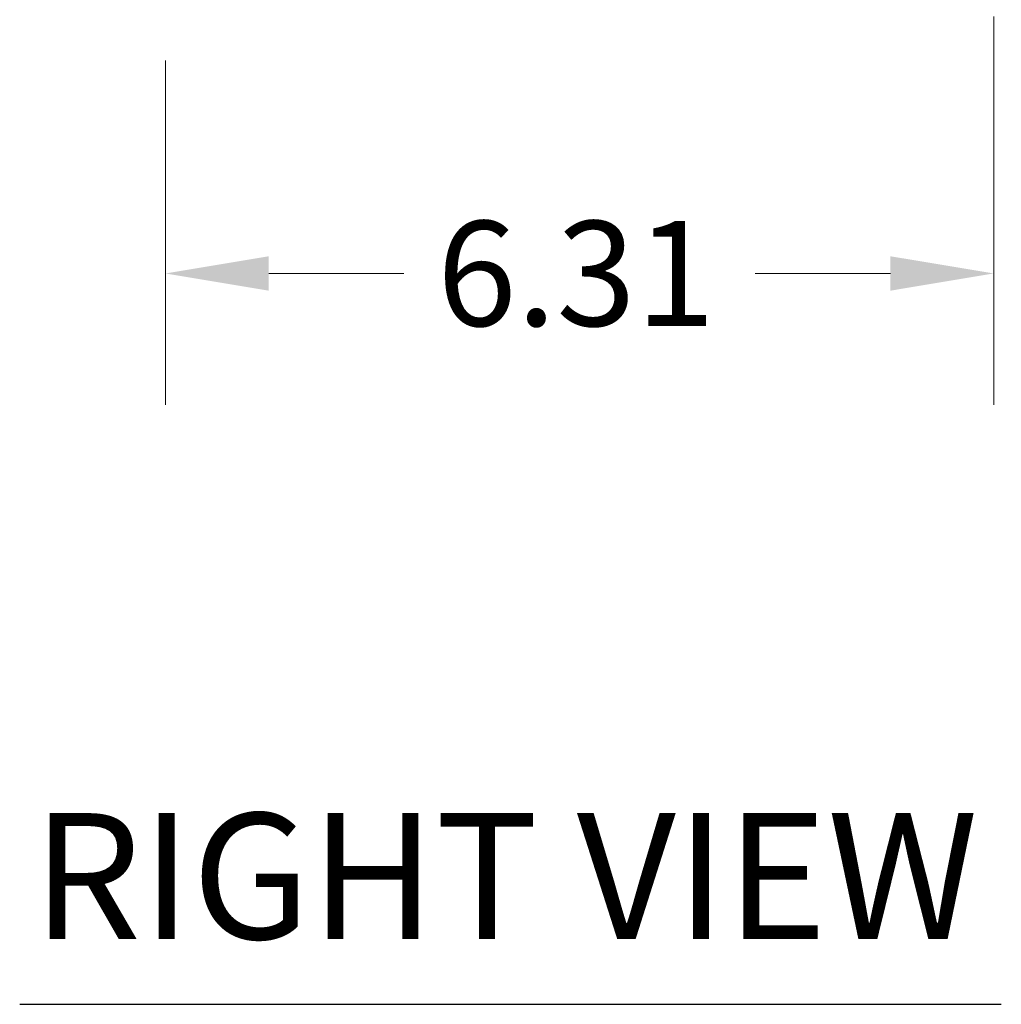
# Model space of a CAD drawing. Units: inches. Extents: x 9 to 130, y 2 to 81.
# Drawn here: x 53 to 60, y 36 to 44 of the extents above; entities that cross this region are included whole.
import ezdxf

# ---------------------------------------------------------------- set-up
doc = ezdxf.new("R2010")
doc.units = ezdxf.units.IN
doc.header["$LTSCALE"] = 8
doc.header["$MEASUREMENT"] = 0
doc.layers.add('Dimension (ANSI)', color=7, linetype='Continuous', lineweight=5)
doc.layers.add('Symbol (ANSI)', color=7, linetype='Continuous', lineweight=5)
doc.styles.add('ROMANS', font='romans.shx')
doc.styles.add('Text Style168', font='tahoma.ttf')
doc.dimstyles.new('Default (ANSI)', dxfattribs={"dimscale": 8, "dimtxt": 0.1, "dimasz": 0.098425, "dimexe": 0.125, "dimexo": 0.0625, "dimgap": 0.031496, "dimtad": 0, "dimtih": 1, "dimtoh": 1, "dimrnd": 1e-08, "dimzin": 0, "dimdsep": 46, "dimtxsty": 'ROMANS', "dimcen": 0.09, "dimdle": 0.393701, "dimclrd": 256, "dimclre": 256, "dimclrt": 256, "dimadec": 0, "dimazin": 0, "dimtfac": 1, "dimtofl": 0, "dimtmove": 0, "dimatfit": 3, "dimfxl": 1, "dimtolj": 1, "dimtzin": 0, "dimlwd": -1, "dimlwe": -1, "dimarcsym": 0})

# ---------------------------------------------------------------- blocks, each defined once
blk = doc.blocks.new('*D6')
at = {"layer": 'Defpoints', "color": 0, "transparency": 16777216}
for p in [(60.4208, 44.1203), (54.1095, 43.7863), (54.1095, 41.6624)]:
    blk.add_point(p, dxfattribs=at)
at = {"layer": 'Dimension (ANSI)', "transparency": 16777216}
for p, q in [((60.4208, 43.6203), (60.4208, 40.6624)), ((54.1095, 43.2863), (54.1095, 40.6624)), ((54.8969, 41.6624), (55.9275, 41.6624)), ((59.6334, 41.6624), (58.6028, 41.6624))]:
    blk.add_line(p, q, dxfattribs=at)
for points in [[(54.8969, 41.7936), (54.8969, 41.5311), (54.1095, 41.6624)], [(59.6334, 41.7936), (59.6334, 41.5311), (60.4208, 41.6624)]]:
    blk.add_solid(points, dxfattribs=at)
at = {"layer": 'Dimension (ANSI)', "transparency": 16777216, "insert": (56.1794, 42.0624), "char_height": 0.8, "attachment_point": 1, "style": 'ROMANS'}
blk.add_mtext('\\A1;6.31', dxfattribs=at)

msp = doc.modelspace()

# ---------------------------------------------------------------- linework, layer by layer
at = {"layer": 'Symbol (ANSI)', "lineweight": 30}
msp.add_line((52.9996, 36.0921), (60.4789, 36.0921), dxfattribs=at)

# ---------------------------------------------------------------- texts
at = {"layer": 'Symbol (ANSI)', "insert": (53.0956, 36.2894), "char_height": 0.96, "attachment_point": 7, "style": 'Text Style168'}
msp.add_mtext('RIGHT VIEW', dxfattribs=at)

# ---------------------------------------------------------------- dimensions: what is measured, and where the dimension line sits
at = {"layer": 'Dimension (ANSI)'}
dim = msp.add_linear_dim(base=(54.1095, 41.6624), p1=(60.4208, 44.1203), p2=(54.1095, 43.7863), angle=180, dimstyle='Default (ANSI)', override={"dimgap": 0.031496, "dimtih": 0, "dimtoh": 0, "dimdec": 2, "dimtol": 0, "dimlim": 0, "dimtp": 0, "dimtm": 0, "dimtdec": 2, "dimatfit": 1}, dxfattribs=at)
dim.commit()
dim.dimension.update_dxf_attribs({"geometry": '*D6', "text_midpoint": (57.2652, 41.6624), "dimtype": 160})

doc.saveas('drawing.dxf')
